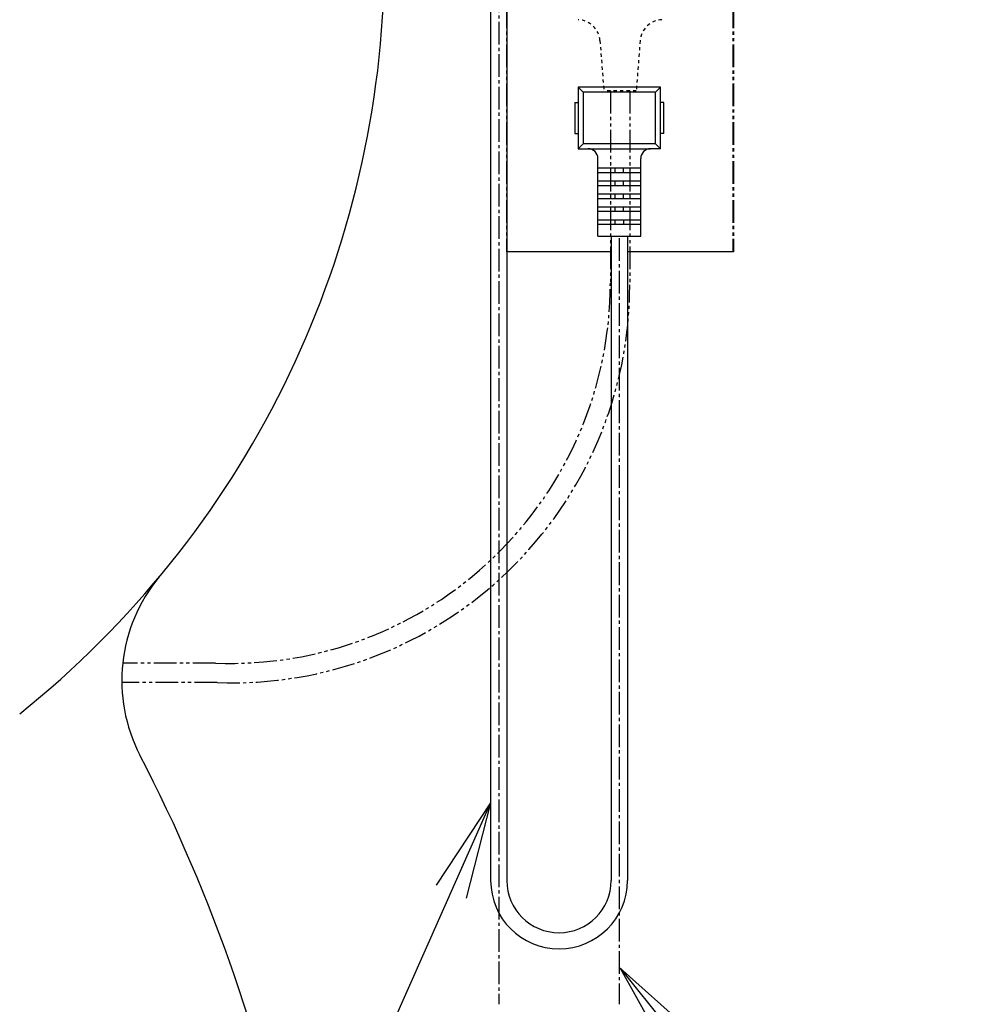
# Model space of a CAD drawing. Extents: x 0 to 1999, y 11 to 2839.
# Drawn here: x 1673 to 1967, y 595 to 899 of the extents above; entities that cross this region are included whole.
import ezdxf

# ---------------------------------------------------------------- set-up
doc = ezdxf.new("R2010")
doc.units = 0
for name, pattern in [('EXLTYPE2', [2, 1, -1]), ('EXLTYPE3', [10, 7, -1, 1, -1]), ('EXLTYPE4', [12, 7, -1, 1, -1, 1, -1])]:
    doc.linetypes.add(name, pattern=pattern)
doc.layers.get('0').update_dxf_attribs({"linetype": 'CONTINUOUS'})
for name, color, linetype in [('タンク', 7, 'CONTINUOUS'), ('便器', 7, 'CONTINUOUS'), ('便座', 7, 'CONTINUOUS')]:
    doc.layers.add(name, color=color, linetype=linetype)
doc.styles.get("Standard").update_dxf_attribs({"font": 'monotxt', "bigfont": 'extfont'})
doc.dimstyles.new('ISO-25', dxfattribs={"dimtxt": 2.5, "dimasz": 2.5, "dimexe": 1.25, "dimexo": 0.625, "dimtad": 1, "dimtxsty": 'STANDARD', "dimcen": 2.5, "dimazin": 3, "dimtfac": 1, "dimtmove": 0, "dimatfit": 3})

# ---------------------------------------------------------------- blocks, each defined once
blk = doc.blocks.new('EX_NORM')
at = {"color": 0, "linetype": 'CONTINUOUS'}
for q in [(-1, 0.167), (-1, 0), (-1, -0.167)]:
    blk.add_line((0, 0), q, dxfattribs=at)

msp = doc.modelspace()

# ---------------------------------------------------------------- linework, layer by layer
at = {"layer": '便器', "color": 3, "linetype": 'EXLTYPE2'}
for p, q in [((1852.0292, 892.2092), (1853.2247, 876.6664)), ((1864.4201, 892.2091), (1863.2248, 876.6664)), ((1863.2248, 876.6664), (1853.2247, 876.6664))]:
    msp.add_line(p, q, dxfattribs=at)
at = {"layer": '便器', "color": 3, "linetype": 'EXLTYPE4'}
for p, q in [((1855.2246, 876.6664), (1855.2246, 817.3223)), ((1861.2246, 876.6664), (1861.2246, 816.828)), ((1733.3837, 700.0867), (1704.7809, 700.0867)), ((1733.9059, 694.0818), (1704.4941, 694.0818))]:
    msp.add_line(p, q, dxfattribs=at)
at = {"layer": '便器', "color": 2, "linetype": 'CONTINUOUS'}
for centre, radius, start, end in [((1485.5767, 918.7248), 300, 308.663433, 358.693717), ((1485.5767, 918.7248), 300, 308.663433, 358.693717), ((1754.4902, 694.7036), 50, 140.203667, 207.41732), ((1754.4902, 694.7036), 50, 140.203667, 207.41732), ((1266.2683, 441.4461), 500, 10.434253, 27.41732), ((1266.2683, 441.4461), 500, 10.434253, 27.41732)]:
    msp.add_arc(centre, radius, start, end, dxfattribs=at)
at = {"layer": '便器', "color": 3, "linetype": 'EXLTYPE2'}
for centre, start, end in [((1845.0497, 891.6723), 4.397888, 87.626953), ((1871.3995, 891.6723), 92.372925, 175.602173)]:
    msp.add_arc(centre, 7, start, end, dxfattribs=at)
at = {"layer": '便器', "color": 3, "linetype": 'EXLTYPE4'}
for centre, radius, start in [((1737.9019, 817.3223), 117.3226, 267.792938), ((1738.3963, 816.828), 122.8283, 267.904897)]:
    msp.add_arc(centre, radius, start, 0, dxfattribs=at)
at = {"layer": '便座', "color": 6, "linetype": 'EXLTYPE4'}
for p, q in [((1823.2246, 950.9997), (1823.2246, 826.9997)), ((1893, 950.9997), (1893, 826.9997)), ((1893.2246, 950.9997), (1893.2246, 826.9997))]:
    msp.add_line(p, q, dxfattribs=at)
at = {"layer": '便座', "color": 6, "linetype": 'CONTINUOUS'}
for p, q in [((1818.3, 917.9858), (1818.3, 632.9997)), ((1823.3, 918.4858), (1823.3, 632.9997)), ((1870.7, 877.833), (1845.3, 877.833)), ((1845.3, 877.833), (1845.3, 858.833)), ((1845.3, 877.833), (1846.8, 876.333)), ((1846.8, 876.333), (1846.8, 860.333)), ((1869.2, 876.333), (1846.8, 876.333)), ((1869.2, 876.333), (1870.7, 877.833)), ((1869.2, 860.333), (1869.2, 876.333)), ((1870.7, 858.833), (1870.7, 877.833)), ((1844.3, 873.133), (1844.3, 863.533)), ((1844.3, 873.133), (1845.3, 873.133)), ((1871.7, 873.133), (1870.7, 873.133)), ((1871.7, 863.533), (1871.7, 873.133)), ((1844.3, 863.533), (1845.3, 863.533)), ((1871.7, 863.533), (1870.7, 863.533)), ((1846.8, 860.333), (1845.3, 858.833)), ((1869.2, 860.333), (1846.8, 860.333)), ((1869.2, 860.333), (1870.7, 858.833)), ((1845.3, 858.833), (1848.4, 858.833)), ((1848.4, 858.833), (1867.6, 858.833)), ((1870.7, 858.833), (1867.6, 858.833)), ((1851.4, 831.833), (1851.4, 855.833)), ((1864.6, 831.833), (1864.6, 855.833)), ((1851.4, 852.933), (1864.6, 852.933)), ((1851.4, 851.533), (1864.6, 851.533)), ((1856.75, 851.533), (1856.75, 852.933)), ((1859.25, 851.533), (1859.25, 852.933)), ((1851.4, 848.933), (1864.6, 848.933)), ((1856.75, 847.533), (1856.75, 848.933)), ((1859.25, 847.533), (1859.25, 848.933)), ((1851.4, 847.533), (1864.6, 847.533)), ((1851.4, 844.933), (1864.6, 844.933)), ((1856.75, 843.533), (1856.75, 844.933)), ((1859.25, 843.533), (1859.25, 844.933)), ((1851.4, 843.533), (1864.6, 843.533)), ((1851.4, 840.933), (1864.6, 840.933)), ((1851.4, 839.533), (1864.6, 839.533)), ((1856.75, 839.533), (1856.75, 840.933)), ((1859.25, 839.533), (1859.25, 840.933)), ((1851.4, 836.933), (1864.6, 836.933)), ((1856.75, 835.533), (1856.75, 836.933)), ((1859.25, 836.933), (1859.25, 835.533)), ((1851.4, 835.533), (1864.6, 835.533)), ((1851.4, 831.833), (1864.6, 831.833)), ((1855.5, 831.833), (1855.5, 632.9997)), ((1860.5, 831.833), (1860.5, 632.9997)), ((1855.2246, 826.9997), (1823.3, 826.9997)), ((1855.2246, 826.9997), (1823.3, 826.9997)), ((1893, 826.9997), (1860.5, 826.9997)), ((1893.2246, 826.9997), (1860.7246, 826.9997))]:
    msp.add_line(p, q, dxfattribs=at)
at = {"layer": '便座', "color": 6, "linetype": 'EXLTYPE3'}
for p, q in [((1820.8, 917.9858), (1820.8, 594.7997)), ((1858, 831.1997), (1858, 594.7997))]:
    msp.add_line(p, q, dxfattribs=at)
at = {"layer": '便座', "color": 6, "linetype": 'CONTINUOUS'}
for centre, radius, start, end in [((1848.4, 855.833), 3, 0, 90), ((1867.6, 855.833), 3, 90, 180), ((1839.4, 632.9997), 21.1, 180, 0), ((1839.4, 632.9997), 16.1, 180, 0)]:
    msp.add_arc(centre, radius, start, end, dxfattribs=at)

# ---------------------------------------------------------------- leaders
at = {"layer": 'タンク', "color": 6, "linetype": 'CONTINUOUS'}
for points in [[(1818.3, 656.9994), (1755.4931, 515.6449), (1755.4931, 437.528), (1924.4564, 437.528)], [(1858.2246, 605.9994), (1966.9, 470.499), (1966.9, 344.3994), (1824, 344.3994)]]:
    msp.add_leader(points, dimstyle='ISO-25', override={"dimasz": 30, "dimldrblk": 'EX_NORM'}, dxfattribs=at)

doc.saveas('drawing.dxf')
